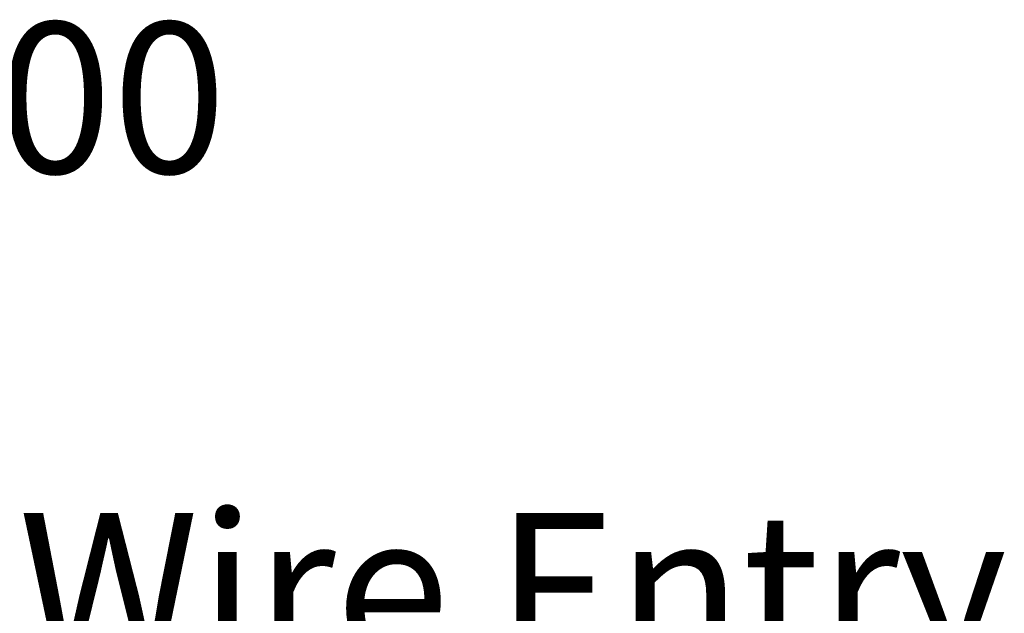
# Model space of a CAD drawing. Units: inches. Extents: x 2 to 108, y 1 to 84.
# Drawn here: x 57 to 62, y 49 to 53 of the extents above; entities that cross this region are included whole.
import ezdxf

# ---------------------------------------------------------------- set-up
doc = ezdxf.new("R2010")
doc.units = ezdxf.units.IN
doc.header["$LTSCALE"] = 5
doc.header["$MEASUREMENT"] = 0
doc.layers.add('Dimension (ANSI)', color=7, linetype='Continuous', lineweight=25)
doc.layers.add('Symbol (ANSI)', color=7, linetype='Continuous', lineweight=25)
doc.styles.add('Note Text (ANSI)', font='tahoma.ttf')
doc.dimstyles.new('Default (ANSI)', dxfattribs={"dimscale": 5, "dimtxt": 0.16, "dimasz": 0.098425, "dimexe": 0.125, "dimexo": 0.0625, "dimgap": 0.031496, "dimtad": 0, "dimtih": 1, "dimtoh": 1, "dimrnd": 1e-08, "dimzin": 0, "dimdsep": 46, "dimtxsty": 'Note Text (ANSI)', "dimcen": 0.09, "dimdle": 0.393701, "dimclrd": 256, "dimclre": 256, "dimclrt": 256, "dimadec": 0, "dimazin": 1, "dimtfac": 0.75, "dimtofl": 0, "dimtmove": 0, "dimatfit": 3, "dimfxl": 1, "dimtolj": 1, "dimtzin": 4, "dimlwd": -1, "dimlwe": -1, "dimarcsym": 0})

# ---------------------------------------------------------------- blocks, each defined once
blk = doc.blocks.new('*D11')
at = {"layer": 'Defpoints', "color": 0, "transparency": 16777216}
for p in [(53.4598, 52.188), (53.4598, 52.188), (54.4598, 52.188)]:
    blk.add_point(p, dxfattribs=at)
at = {"layer": 'Dimension (ANSI)', "transparency": 16777216}
for p, q in [((52.9676, 52.188), (52.4755, 52.188)), ((54.9519, 52.188), (55.883, 52.188))]:
    blk.add_line(p, q, dxfattribs=at)
for points in [[(52.9676, 52.2701), (52.9676, 52.106), (53.4598, 52.188)], [(54.9519, 52.2701), (54.9519, 52.106), (54.4598, 52.188)]]:
    blk.add_solid(points, dxfattribs=at)
at = {"layer": 'Dimension (ANSI)', "transparency": 16777216, "insert": (56.0404, 52.6044), "char_height": 0.8, "attachment_point": 1, "style": 'Note Text (ANSI)'}
blk.add_mtext('\\A1;1.00', dxfattribs=at)

msp = doc.modelspace()

# ---------------------------------------------------------------- texts
at = {"layer": 'Symbol (ANSI)', "insert": (57.0568, 50.0021), "char_height": 0.8, "width": 5.336791, "attachment_point": 1, "line_spacing_factor": 0.987884, "style": 'Note Text (ANSI)'}
msp.add_mtext('\\fTahoma|b0|i0;Wire Entry\\P\\fTahoma|b0|i0;See Note 5\\P', dxfattribs=at)

# ---------------------------------------------------------------- dimensions: what is measured, and where the dimension line sits
at = {"layer": 'Dimension (ANSI)'}
dim = msp.add_linear_dim(base=(53.4598, 52.188), p1=(54.4598, 52.188), p2=(53.4598, 52.188), dimstyle='Default (ANSI)', override={"dimgap": 0.031496, "dimtih": 0, "dimtoh": 0, "dimdec": 2, "dimse1": 1, "dimse2": 1, "dimtol": 0, "dimlim": 0, "dimtp": 0, "dimtm": 0, "dimtdec": 2, "dimatfit": 1}, dxfattribs=at)
dim.commit()
dim.dimension.update_dxf_attribs({"geometry": '*D11', "text_midpoint": (57.025, 52.188), "dimtype": 160})

doc.saveas('drawing.dxf')
